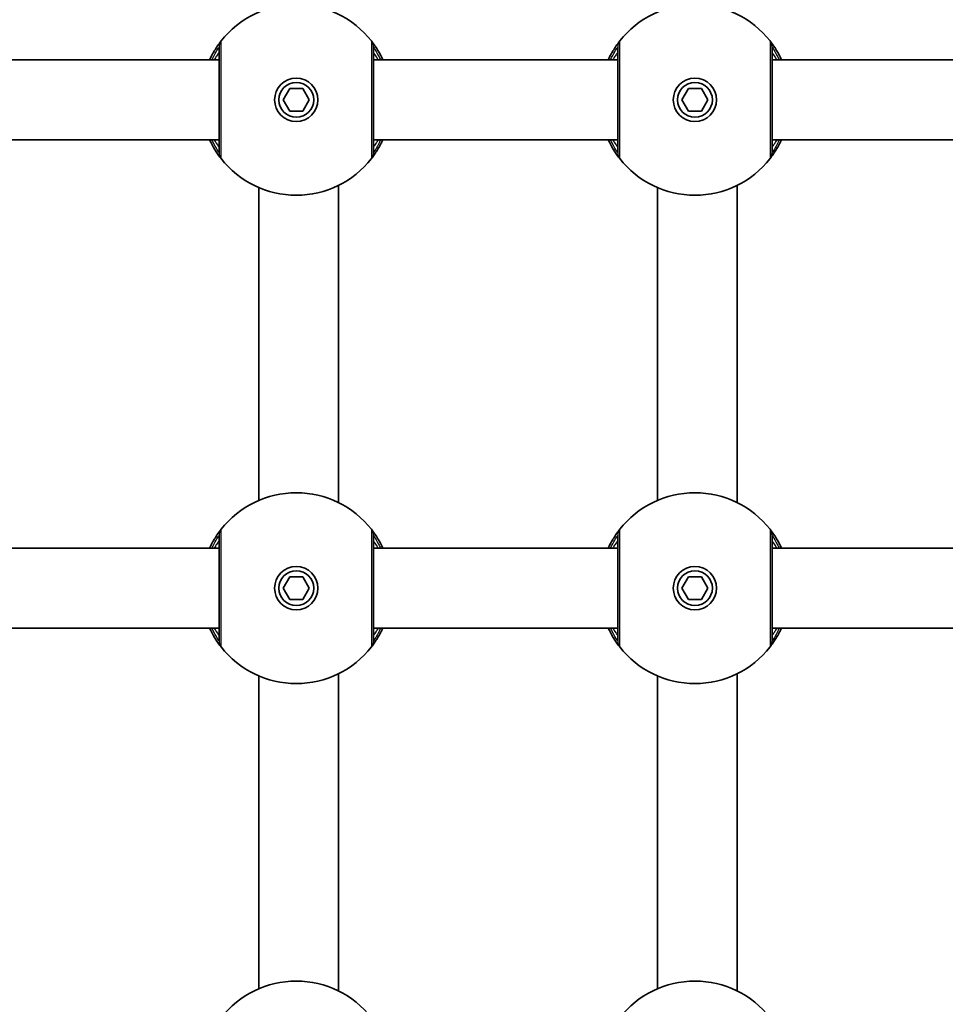
# Model space of a CAD drawing. Units: millimetres. Extents: x -3920 to 4130, y -3302 to 3599.
# Drawn here: x -1382 to -1196, y 1521 to 1719 of the extents above; entities that cross this region are included whole.
import ezdxf

# ---------------------------------------------------------------- set-up
doc = ezdxf.new("R2010")
doc.units = ezdxf.units.MM
doc.layers.add('Widoczne (ISO)', color=7, linetype='Continuous', lineweight=35)
doc.layers.add('Widoczne wąskie (ISO)', color=7, linetype='Continuous', lineweight=25)

msp = doc.modelspace()

# ---------------------------------------------------------------- linework, layer by layer
at = {"layer": 'Widoczne (ISO)'}
for p, q in [((-1342.01, 1710.85), (-1391.01, 1710.85)), ((-1262.01, 1710.85), (-1311.01, 1710.85)), ((-1182.01, 1710.85), (-1231.01, 1710.85)), ((-1329.11, 1702.85), (-1327.81, 1705.1)), ((-1327.81, 1705.1), (-1325.21, 1705.1)), ((-1325.21, 1705.1), (-1323.91, 1702.85)), ((-1249.11, 1702.85), (-1247.81, 1705.1)), ((-1247.81, 1705.1), (-1245.21, 1705.1)), ((-1245.21, 1705.1), (-1243.91, 1702.85)), ((-1327.81, 1700.6), (-1329.11, 1702.85)), ((-1323.91, 1702.85), (-1325.21, 1700.6)), ((-1247.81, 1700.6), (-1249.11, 1702.85)), ((-1243.91, 1702.85), (-1245.21, 1700.6)), ((-1325.21, 1700.6), (-1327.81, 1700.6)), ((-1245.21, 1700.6), (-1247.81, 1700.6)), ((-1342.01, 1694.85), (-1391.01, 1694.85)), ((-1262.01, 1694.85), (-1311.01, 1694.85)), ((-1182.01, 1694.85), (-1231.01, 1694.85)), ((-1318.01, 1685.69), (-1318.01, 1622.01)), ((-1238.01, 1685.69), (-1238.01, 1622.01)), ((-1334.01, 1685.23), (-1334.01, 1622.47)), ((-1254.01, 1685.23), (-1254.01, 1622.47)), ((-1342.01, 1612.85), (-1391.01, 1612.85)), ((-1262.01, 1612.85), (-1311.01, 1612.85)), ((-1182.01, 1612.85), (-1231.01, 1612.85)), ((-1329.11, 1604.85), (-1327.81, 1607.1)), ((-1327.81, 1607.1), (-1325.21, 1607.1)), ((-1325.21, 1607.1), (-1323.91, 1604.85)), ((-1249.11, 1604.85), (-1247.81, 1607.1)), ((-1247.81, 1607.1), (-1245.21, 1607.1)), ((-1245.21, 1607.1), (-1243.91, 1604.85)), ((-1327.81, 1602.6), (-1329.11, 1604.85)), ((-1323.91, 1604.85), (-1325.21, 1602.6)), ((-1247.81, 1602.6), (-1249.11, 1604.85)), ((-1243.91, 1604.85), (-1245.21, 1602.6)), ((-1325.21, 1602.6), (-1327.81, 1602.6)), ((-1245.21, 1602.6), (-1247.81, 1602.6)), ((-1342.01, 1596.85), (-1391.01, 1596.85)), ((-1262.01, 1596.85), (-1311.01, 1596.85)), ((-1182.01, 1596.85), (-1231.01, 1596.85)), ((-1334.01, 1587.23), (-1334.01, 1524.47)), ((-1318.01, 1587.69), (-1318.01, 1524.01)), ((-1254.01, 1587.23), (-1254.01, 1524.47)), ((-1238.01, 1587.69), (-1238.01, 1524.01))]:
    msp.add_line(p, q, dxfattribs=at)
for centre, radius in [((-1326.51, 1702.85), 4.35), ((-1326.51, 1702.85), 3.5), ((-1246.51, 1702.85), 4.35), ((-1246.51, 1702.85), 3.5), ((-1326.51, 1604.85), 4.35), ((-1246.51, 1604.85), 4.35), ((-1326.51, 1604.85), 3.5), ((-1246.51, 1604.85), 3.5)]:
    msp.add_circle(centre, radius, dxfattribs=at)
for centre, start, end in [((-1326.51, 1702.85), 38.0674, 141.9326), ((-1246.51, 1702.85), 38.0674, 141.9326), ((-1326.51, 1702.85), 218.0674, 321.9326), ((-1246.51, 1702.85), 218.0674, 321.9326), ((-1326.51, 1604.85), 38.0674, 141.9326), ((-1246.51, 1604.85), 38.0674, 141.9326), ((-1326.51, 1604.85), 218.0674, 321.9326), ((-1246.51, 1604.85), 218.0674, 321.9326), ((-1326.51, 1506.85), 38.0674, 141.9326), ((-1246.51, 1506.85), 38.0674, 141.9326)]:
    msp.add_arc(centre, 19.15, start, end, dxfattribs=at)
for points, knots in [([(-1341.59, 1714.66), (-1341.6, 1714.65), (-1341.65, 1714.58), (-1341.86, 1714.3), (-1342.09, 1714), (-1342.73, 1713.06), (-1343.18, 1712.34), (-1343.72, 1711.26), (-1343.81, 1711.06), (-1343.91, 1710.85)], [0, 0, 0, 0, 0.1647741, 0.1647741, 0.4284126, 0.4284126, 0.7619401, 0.7619401, 0.8364489, 0.8364489, 0.8364489, 0.8364489]), ([(-1342.01, 1713.43), (-1342.01, 1713.41), (-1342.01, 1713.33), (-1342.01, 1712.94), (-1342.01, 1712.52), (-1342.01, 1711.23), (-1342.01, 1710.24), (-1342.01, 1707.84), (-1342.01, 1706.41), (-1342.01, 1703.27), (-1342.01, 1701.55), (-1342.01, 1698.26), (-1342.01, 1696.71), (-1342.01, 1694.06), (-1342.01, 1693.04), (-1342.01, 1692.39), (-1342.01, 1692.29), (-1342.01, 1692.28)], [0, 0, 0, 0, 0.207203, 0.207203, 0.538728, 0.538728, 0.96971, 0.96971, 1.426728, 1.426728, 1.929794, 1.929794, 2.451064, 2.451064, 3.039836, 3.039836, 3.268858, 3.268858, 3.268858, 3.268858]), ([(-1309.11, 1710.85), (-1309.44, 1711.57), (-1309.79, 1712.2), (-1310.56, 1713.49), (-1310.96, 1714.03), (-1311.34, 1714.53), (-1311.42, 1714.64), (-1311.44, 1714.66)], [2.616866, 2.616866, 2.616866, 2.616866, 2.8712508, 2.8712508, 3.2294441, 3.2294441, 3.4533149, 3.4533149, 3.4533149, 3.4533149]), ([(-1311.01, 1692.28), (-1311.01, 1692.29), (-1311.01, 1692.38), (-1311.01, 1692.77), (-1311.01, 1693.18), (-1311.01, 1694.48), (-1311.01, 1695.46), (-1311.01, 1697.86), (-1311.01, 1699.29), (-1311.01, 1702.43), (-1311.01, 1704.15), (-1311.01, 1707.44), (-1311.01, 1708.99), (-1311.01, 1711.64), (-1311.01, 1712.66), (-1311.01, 1713.31), (-1311.01, 1713.41), (-1311.01, 1713.43)], [0, 0, 0, 0, 0.207203, 0.207203, 0.538728, 0.538728, 0.96971, 0.96971, 1.426728, 1.426728, 1.929794, 1.929794, 2.451064, 2.451064, 3.039836, 3.039836, 3.268858, 3.268858, 3.268858, 3.268858]), ([(-1261.59, 1714.66), (-1261.6, 1714.65), (-1261.65, 1714.58), (-1261.86, 1714.3), (-1262.09, 1714), (-1262.73, 1713.06), (-1263.18, 1712.34), (-1263.72, 1711.26), (-1263.81, 1711.06), (-1263.91, 1710.85)], [0, 0, 0, 0, 0.1647741, 0.1647741, 0.4284126, 0.4284126, 0.7619401, 0.7619401, 0.8364489, 0.8364489, 0.8364489, 0.8364489]), ([(-1262.01, 1713.43), (-1262.01, 1713.41), (-1262.01, 1713.33), (-1262.01, 1712.94), (-1262.01, 1712.52), (-1262.01, 1711.23), (-1262.01, 1710.24), (-1262.01, 1707.84), (-1262.01, 1706.41), (-1262.01, 1703.27), (-1262.01, 1701.55), (-1262.01, 1698.26), (-1262.01, 1696.71), (-1262.01, 1694.06), (-1262.01, 1693.04), (-1262.01, 1692.39), (-1262.01, 1692.29), (-1262.01, 1692.28)], [0, 0, 0, 0, 0.207203, 0.207203, 0.538728, 0.538728, 0.96971, 0.96971, 1.426728, 1.426728, 1.929794, 1.929794, 2.451064, 2.451064, 3.039836, 3.039836, 3.268858, 3.268858, 3.268858, 3.268858]), ([(-1229.11, 1710.85), (-1229.44, 1711.57), (-1229.79, 1712.2), (-1230.56, 1713.49), (-1230.96, 1714.03), (-1231.34, 1714.53), (-1231.42, 1714.64), (-1231.44, 1714.66)], [2.616866, 2.616866, 2.616866, 2.616866, 2.8712508, 2.8712508, 3.2294441, 3.2294441, 3.4533149, 3.4533149, 3.4533149, 3.4533149]), ([(-1231.01, 1692.28), (-1231.01, 1692.29), (-1231.01, 1692.38), (-1231.01, 1692.77), (-1231.01, 1693.18), (-1231.01, 1694.48), (-1231.01, 1695.46), (-1231.01, 1697.86), (-1231.01, 1699.29), (-1231.01, 1702.43), (-1231.01, 1704.15), (-1231.01, 1707.44), (-1231.01, 1708.99), (-1231.01, 1711.64), (-1231.01, 1712.66), (-1231.01, 1713.31), (-1231.01, 1713.41), (-1231.01, 1713.43)], [0, 0, 0, 0, 0.207203, 0.207203, 0.538728, 0.538728, 0.96971, 0.96971, 1.426728, 1.426728, 1.929794, 1.929794, 2.451064, 2.451064, 3.039836, 3.039836, 3.268858, 3.268858, 3.268858, 3.268858]), ([(-1343.91, 1694.85), (-1343.58, 1694.13), (-1343.23, 1693.5), (-1342.46, 1692.21), (-1342.07, 1691.67), (-1341.69, 1691.17), (-1341.6, 1691.06), (-1341.59, 1691.04)], [2.6169931, 2.6169931, 2.6169931, 2.6169931, 2.871378, 2.871378, 3.2295712, 3.2295712, 3.453442, 3.453442, 3.453442, 3.453442]), ([(-1311.44, 1691.04), (-1311.43, 1691.06), (-1311.38, 1691.12), (-1311.16, 1691.4), (-1310.94, 1691.7), (-1310.3, 1692.64), (-1309.85, 1693.37), (-1309.31, 1694.44), (-1309.21, 1694.64), (-1309.11, 1694.85)], [0, 0, 0, 0, 0.164774, 0.164774, 0.4284123, 0.4284123, 0.7619398, 0.7619398, 0.8364489, 0.8364489, 0.8364489, 0.8364489]), ([(-1263.91, 1694.85), (-1263.58, 1694.13), (-1263.23, 1693.5), (-1262.46, 1692.21), (-1262.07, 1691.67), (-1261.69, 1691.17), (-1261.6, 1691.06), (-1261.59, 1691.04)], [2.6169931, 2.6169931, 2.6169931, 2.6169931, 2.871378, 2.871378, 3.2295712, 3.2295712, 3.453442, 3.453442, 3.453442, 3.453442]), ([(-1231.44, 1691.04), (-1231.43, 1691.06), (-1231.38, 1691.12), (-1231.16, 1691.4), (-1230.94, 1691.7), (-1230.3, 1692.64), (-1229.85, 1693.37), (-1229.31, 1694.44), (-1229.21, 1694.64), (-1229.11, 1694.85)], [0, 0, 0, 0, 0.164774, 0.164774, 0.4284123, 0.4284123, 0.7619398, 0.7619398, 0.8364489, 0.8364489, 0.8364489, 0.8364489]), ([(-1341.59, 1616.66), (-1341.6, 1616.65), (-1341.65, 1616.58), (-1341.86, 1616.3), (-1342.09, 1616), (-1342.73, 1615.06), (-1343.18, 1614.34), (-1343.72, 1613.26), (-1343.81, 1613.06), (-1343.91, 1612.85)], [0, 0, 0, 0, 0.1647741, 0.1647741, 0.4284126, 0.4284126, 0.7619401, 0.7619401, 0.8364489, 0.8364489, 0.8364489, 0.8364489]), ([(-1309.11, 1612.85), (-1309.44, 1613.57), (-1309.79, 1614.2), (-1310.56, 1615.49), (-1310.96, 1616.03), (-1311.34, 1616.53), (-1311.42, 1616.64), (-1311.44, 1616.66)], [2.616866, 2.616866, 2.616866, 2.616866, 2.8712508, 2.8712508, 3.2294441, 3.2294441, 3.4533149, 3.4533149, 3.4533149, 3.4533149]), ([(-1261.59, 1616.66), (-1261.6, 1616.65), (-1261.65, 1616.58), (-1261.86, 1616.3), (-1262.09, 1616), (-1262.73, 1615.06), (-1263.18, 1614.34), (-1263.72, 1613.26), (-1263.81, 1613.06), (-1263.91, 1612.85)], [0, 0, 0, 0, 0.1647741, 0.1647741, 0.4284126, 0.4284126, 0.7619401, 0.7619401, 0.8364489, 0.8364489, 0.8364489, 0.8364489]), ([(-1229.11, 1612.85), (-1229.44, 1613.57), (-1229.79, 1614.2), (-1230.56, 1615.49), (-1230.96, 1616.03), (-1231.34, 1616.53), (-1231.42, 1616.64), (-1231.44, 1616.66)], [2.616866, 2.616866, 2.616866, 2.616866, 2.8712508, 2.8712508, 3.2294441, 3.2294441, 3.4533149, 3.4533149, 3.4533149, 3.4533149]), ([(-1342.01, 1615.43), (-1342.01, 1615.41), (-1342.01, 1615.33), (-1342.01, 1614.94), (-1342.01, 1614.52), (-1342.01, 1613.23), (-1342.01, 1612.24), (-1342.01, 1609.84), (-1342.01, 1608.41), (-1342.01, 1605.27), (-1342.01, 1603.55), (-1342.01, 1600.26), (-1342.01, 1598.71), (-1342.01, 1596.06), (-1342.01, 1595.04), (-1342.01, 1594.39), (-1342.01, 1594.29), (-1342.01, 1594.28)], [0, 0, 0, 0, 0.207203, 0.207203, 0.538728, 0.538728, 0.96971, 0.96971, 1.426728, 1.426728, 1.929794, 1.929794, 2.451064, 2.451064, 3.039836, 3.039836, 3.268858, 3.268858, 3.268858, 3.268858]), ([(-1311.01, 1594.28), (-1311.01, 1594.29), (-1311.01, 1594.38), (-1311.01, 1594.77), (-1311.01, 1595.18), (-1311.01, 1596.48), (-1311.01, 1597.46), (-1311.01, 1599.86), (-1311.01, 1601.29), (-1311.01, 1604.43), (-1311.01, 1606.15), (-1311.01, 1609.44), (-1311.01, 1610.99), (-1311.01, 1613.64), (-1311.01, 1614.66), (-1311.01, 1615.31), (-1311.01, 1615.41), (-1311.01, 1615.43)], [0, 0, 0, 0, 0.207203, 0.207203, 0.538728, 0.538728, 0.96971, 0.96971, 1.426728, 1.426728, 1.929794, 1.929794, 2.451064, 2.451064, 3.039836, 3.039836, 3.268858, 3.268858, 3.268858, 3.268858]), ([(-1262.01, 1615.43), (-1262.01, 1615.41), (-1262.01, 1615.33), (-1262.01, 1614.94), (-1262.01, 1614.52), (-1262.01, 1613.23), (-1262.01, 1612.24), (-1262.01, 1609.84), (-1262.01, 1608.41), (-1262.01, 1605.27), (-1262.01, 1603.55), (-1262.01, 1600.26), (-1262.01, 1598.71), (-1262.01, 1596.06), (-1262.01, 1595.04), (-1262.01, 1594.39), (-1262.01, 1594.29), (-1262.01, 1594.28)], [0, 0, 0, 0, 0.207203, 0.207203, 0.538728, 0.538728, 0.96971, 0.96971, 1.426728, 1.426728, 1.929794, 1.929794, 2.451064, 2.451064, 3.039836, 3.039836, 3.268858, 3.268858, 3.268858, 3.268858]), ([(-1231.01, 1594.28), (-1231.01, 1594.29), (-1231.01, 1594.38), (-1231.01, 1594.77), (-1231.01, 1595.18), (-1231.01, 1596.48), (-1231.01, 1597.46), (-1231.01, 1599.86), (-1231.01, 1601.29), (-1231.01, 1604.43), (-1231.01, 1606.15), (-1231.01, 1609.44), (-1231.01, 1610.99), (-1231.01, 1613.64), (-1231.01, 1614.66), (-1231.01, 1615.31), (-1231.01, 1615.41), (-1231.01, 1615.43)], [0, 0, 0, 0, 0.207203, 0.207203, 0.538728, 0.538728, 0.96971, 0.96971, 1.426728, 1.426728, 1.929794, 1.929794, 2.451064, 2.451064, 3.039836, 3.039836, 3.268858, 3.268858, 3.268858, 3.268858]), ([(-1343.91, 1596.85), (-1343.58, 1596.13), (-1343.23, 1595.5), (-1342.46, 1594.21), (-1342.07, 1593.67), (-1341.69, 1593.17), (-1341.6, 1593.06), (-1341.59, 1593.04)], [2.6169931, 2.6169931, 2.6169931, 2.6169931, 2.871378, 2.871378, 3.2295712, 3.2295712, 3.453442, 3.453442, 3.453442, 3.453442]), ([(-1311.44, 1593.04), (-1311.43, 1593.06), (-1311.38, 1593.12), (-1311.16, 1593.4), (-1310.94, 1593.7), (-1310.3, 1594.64), (-1309.85, 1595.37), (-1309.31, 1596.44), (-1309.21, 1596.64), (-1309.11, 1596.85)], [0, 0, 0, 0, 0.164774, 0.164774, 0.4284123, 0.4284123, 0.7619398, 0.7619398, 0.8364489, 0.8364489, 0.8364489, 0.8364489]), ([(-1263.91, 1596.85), (-1263.58, 1596.13), (-1263.23, 1595.5), (-1262.46, 1594.21), (-1262.07, 1593.67), (-1261.69, 1593.17), (-1261.6, 1593.06), (-1261.59, 1593.04)], [2.6169931, 2.6169931, 2.6169931, 2.6169931, 2.871378, 2.871378, 3.2295712, 3.2295712, 3.453442, 3.453442, 3.453442, 3.453442]), ([(-1231.44, 1593.04), (-1231.43, 1593.06), (-1231.38, 1593.12), (-1231.16, 1593.4), (-1230.94, 1593.7), (-1230.3, 1594.64), (-1229.85, 1595.37), (-1229.31, 1596.44), (-1229.21, 1596.64), (-1229.11, 1596.85)], [0, 0, 0, 0, 0.164774, 0.164774, 0.4284123, 0.4284123, 0.7619398, 0.7619398, 0.8364489, 0.8364489, 0.8364489, 0.8364489])]:
    msp.add_open_spline(points, degree=3, knots=knots, dxfattribs=at)
at = {"layer": 'Widoczne wąskie (ISO)'}
for centre, major_axis, ratio, start_param, end_param in [((-1340.01, 1713.43), (-1.57, 1.23), 0.999619, 0, 0.664586), ((-1340.01, 1713.43), (-2, 0), 0.999759, 5.618598, 6.283185), ((-1313.01, 1713.43), (2, 0), 0.999759, 0, 0.664587), ((-1313.01, 1713.43), (1.57, 1.23), 0.999619, 5.618599, 6.283185), ((-1260.01, 1713.43), (-1.57, 1.23), 0.999619, 0, 0.664586), ((-1260.01, 1713.43), (-2, 0), 0.999759, 5.618598, 6.283185), ((-1233.01, 1713.43), (2, 0), 0.999759, 0, 0.664587), ((-1233.01, 1713.43), (1.57, 1.23), 0.999619, 5.618599, 6.283185), ((-1340.01, 1692.28), (-2, 0), 0.999759, 0, 0.664587), ((-1340.01, 1692.28), (-1.57, -1.23), 0.999619, 5.618599, 6.283185), ((-1313.01, 1692.28), (1.57, -1.23), 0.999619, 0, 0.664586), ((-1313.01, 1692.28), (2, 0), 0.999759, 5.618598, 6.283185), ((-1260.01, 1692.28), (-2, 0), 0.999759, 0, 0.664587), ((-1260.01, 1692.28), (-1.57, -1.23), 0.999619, 5.618599, 6.283185), ((-1233.01, 1692.28), (1.57, -1.23), 0.999619, 0, 0.664586), ((-1233.01, 1692.28), (2, 0), 0.999759, 5.618598, 6.283185), ((-1340.01, 1615.43), (-1.57, 1.23), 0.999619, 0, 0.664586), ((-1340.01, 1615.43), (-2, 0), 0.999759, 5.618598, 6.283185), ((-1313.01, 1615.43), (2, 0), 0.999759, 0, 0.664587), ((-1313.01, 1615.43), (1.57, 1.23), 0.999619, 5.618599, 6.283185), ((-1260.01, 1615.43), (-1.57, 1.23), 0.999619, 0, 0.664586), ((-1260.01, 1615.43), (-2, 0), 0.999759, 5.618598, 6.283185), ((-1233.01, 1615.43), (2, 0), 0.999759, 0, 0.664587), ((-1233.01, 1615.43), (1.57, 1.23), 0.999619, 5.618599, 6.283185), ((-1340.01, 1594.28), (-2, 0), 0.999759, 0, 0.664587), ((-1340.01, 1594.28), (-1.57, -1.23), 0.999619, 5.618599, 6.283185), ((-1313.01, 1594.28), (1.57, -1.23), 0.999619, 0, 0.664586), ((-1313.01, 1594.28), (2, 0), 0.999759, 5.618598, 6.283185), ((-1260.01, 1594.28), (-2, 0), 0.999759, 0, 0.664587), ((-1260.01, 1594.28), (-1.57, -1.23), 0.999619, 5.618599, 6.283185), ((-1233.01, 1594.28), (1.57, -1.23), 0.999619, 0, 0.664586), ((-1233.01, 1594.28), (2, 0), 0.999759, 5.618598, 6.283185)]:
    msp.add_ellipse(centre, major_axis=major_axis, ratio=ratio, start_param=start_param, end_param=end_param, dxfattribs=at)
for points, knots in [([(-1343.44, 1710.85), (-1343.14, 1711.51), (-1342.85, 1712.05), (-1342.39, 1712.84), (-1342.22, 1713.11), (-1342.06, 1713.36), (-1342.02, 1713.41), (-1342.01, 1713.43)], [-0.7199022, -0.7199022, -0.7199022, -0.7199022, -0.4284126, -0.4284126, -0.1647741, -0.1647741, 0, 0, 0, 0]), ([(-1342.01, 1713.43), (-1342.01, 1713.43), (-1342.01, 1713.43), (-1342.01, 1713.43), (-1342.01, 1713.43), (-1342.01, 1713.43)], [0, 0, 0, 0, 0.01150026, 0.01150026, 0.02300051, 0.02300051, 0.02300051, 0.02300051]), ([(-1341.59, 1714.66), (-1341.59, 1714.66), (-1341.59, 1714.66), (-1341.59, 1714.66), (-1341.59, 1714.66), (-1341.59, 1714.66)], [-0.02300051, -0.02300051, -0.02300051, -0.02300051, -0.01150026, -0.01150026, 0, 0, 0, 0]), ([(-1341.59, 1691.04), (-1341.59, 1691.06), (-1341.59, 1691.17), (-1341.59, 1691.9), (-1341.59, 1693.03), (-1341.58, 1696), (-1341.58, 1697.73), (-1341.58, 1701.4), (-1341.58, 1703.32), (-1341.58, 1706.82), (-1341.58, 1708.42), (-1341.59, 1711.1), (-1341.59, 1712.2), (-1341.59, 1713.65), (-1341.59, 1714.11), (-1341.59, 1714.55), (-1341.59, 1714.64), (-1341.59, 1714.66)], [-3.268858, -3.268858, -3.268858, -3.268858, -3.039836, -3.039836, -2.451064, -2.451064, -1.929794, -1.929794, -1.426728, -1.426728, -0.96971, -0.96971, -0.538728, -0.538728, -0.207203, -0.207203, 0, 0, 0, 0]), ([(-1311.44, 1714.66), (-1311.44, 1714.64), (-1311.44, 1714.53), (-1311.44, 1713.8), (-1311.44, 1712.67), (-1311.44, 1709.7), (-1311.44, 1707.97), (-1311.44, 1704.31), (-1311.44, 1702.38), (-1311.44, 1698.88), (-1311.44, 1697.28), (-1311.44, 1694.6), (-1311.44, 1693.5), (-1311.44, 1692.05), (-1311.44, 1691.59), (-1311.44, 1691.15), (-1311.44, 1691.06), (-1311.44, 1691.04)], [-3.268858, -3.268858, -3.268858, -3.268858, -3.039836, -3.039836, -2.451064, -2.451064, -1.929794, -1.929794, -1.426728, -1.426728, -0.96971, -0.96971, -0.538728, -0.538728, -0.207203, -0.207203, 0, 0, 0, 0]), ([(-1311.44, 1714.66), (-1311.44, 1714.66), (-1311.44, 1714.66), (-1311.44, 1714.66), (-1311.44, 1714.66), (-1311.44, 1714.66)], [-0.02300051, -0.02300051, -0.02300051, -0.02300051, -0.01150026, -0.01150026, 0, 0, 0, 0]), ([(-1311.01, 1713.43), (-1311.01, 1713.43), (-1311.01, 1713.43), (-1311.01, 1713.43), (-1311.01, 1713.43), (-1311.01, 1713.43)], [0, 0, 0, 0, 0.01150026, 0.01150026, 0.02300051, 0.02300051, 0.02300051, 0.02300051]), ([(-1311.01, 1713.43), (-1311, 1713.41), (-1310.94, 1713.31), (-1310.65, 1712.86), (-1310.35, 1712.38), (-1309.87, 1711.45), (-1309.73, 1711.16), (-1309.59, 1710.85)], [-3.4533149, -3.4533149, -3.4533149, -3.4533149, -3.2294441, -3.2294441, -2.8712508, -2.8712508, -2.7334127, -2.7334127, -2.7334127, -2.7334127]), ([(-1263.44, 1710.85), (-1263.14, 1711.51), (-1262.85, 1712.05), (-1262.39, 1712.84), (-1262.22, 1713.11), (-1262.06, 1713.36), (-1262.02, 1713.41), (-1262.01, 1713.43)], [-0.7199022, -0.7199022, -0.7199022, -0.7199022, -0.4284126, -0.4284126, -0.1647741, -0.1647741, 0, 0, 0, 0]), ([(-1262.01, 1713.43), (-1262.01, 1713.43), (-1262.01, 1713.43), (-1262.01, 1713.43), (-1262.01, 1713.43), (-1262.01, 1713.43)], [0, 0, 0, 0, 0.01150026, 0.01150026, 0.02300051, 0.02300051, 0.02300051, 0.02300051]), ([(-1261.59, 1714.66), (-1261.59, 1714.66), (-1261.59, 1714.66), (-1261.59, 1714.66), (-1261.59, 1714.66), (-1261.59, 1714.66)], [-0.02300051, -0.02300051, -0.02300051, -0.02300051, -0.01150026, -0.01150026, 0, 0, 0, 0]), ([(-1261.59, 1691.04), (-1261.59, 1691.06), (-1261.59, 1691.17), (-1261.59, 1691.9), (-1261.59, 1693.03), (-1261.58, 1696), (-1261.58, 1697.73), (-1261.58, 1701.4), (-1261.58, 1703.32), (-1261.58, 1706.82), (-1261.58, 1708.42), (-1261.59, 1711.1), (-1261.59, 1712.2), (-1261.59, 1713.65), (-1261.59, 1714.11), (-1261.59, 1714.55), (-1261.59, 1714.64), (-1261.59, 1714.66)], [-3.268858, -3.268858, -3.268858, -3.268858, -3.039836, -3.039836, -2.451064, -2.451064, -1.929794, -1.929794, -1.426728, -1.426728, -0.96971, -0.96971, -0.538728, -0.538728, -0.207203, -0.207203, 0, 0, 0, 0]), ([(-1231.44, 1714.66), (-1231.44, 1714.64), (-1231.44, 1714.53), (-1231.44, 1713.8), (-1231.44, 1712.67), (-1231.44, 1709.7), (-1231.44, 1707.97), (-1231.44, 1704.31), (-1231.44, 1702.38), (-1231.44, 1698.88), (-1231.44, 1697.28), (-1231.44, 1694.6), (-1231.44, 1693.5), (-1231.44, 1692.05), (-1231.44, 1691.59), (-1231.44, 1691.15), (-1231.44, 1691.06), (-1231.44, 1691.04)], [-3.268858, -3.268858, -3.268858, -3.268858, -3.039836, -3.039836, -2.451064, -2.451064, -1.929794, -1.929794, -1.426728, -1.426728, -0.96971, -0.96971, -0.538728, -0.538728, -0.207203, -0.207203, 0, 0, 0, 0]), ([(-1231.44, 1714.66), (-1231.44, 1714.66), (-1231.44, 1714.66), (-1231.44, 1714.66), (-1231.44, 1714.66), (-1231.44, 1714.66)], [-0.02300051, -0.02300051, -0.02300051, -0.02300051, -0.01150026, -0.01150026, 0, 0, 0, 0]), ([(-1231.01, 1713.43), (-1231.01, 1713.43), (-1231.01, 1713.43), (-1231.01, 1713.43), (-1231.01, 1713.43), (-1231.01, 1713.43)], [0, 0, 0, 0, 0.01150026, 0.01150026, 0.02300051, 0.02300051, 0.02300051, 0.02300051]), ([(-1231.01, 1713.43), (-1231, 1713.41), (-1230.94, 1713.31), (-1230.65, 1712.86), (-1230.35, 1712.38), (-1229.87, 1711.45), (-1229.73, 1711.16), (-1229.59, 1710.85)], [-3.4533149, -3.4533149, -3.4533149, -3.4533149, -3.2294441, -3.2294441, -2.8712508, -2.8712508, -2.7334127, -2.7334127, -2.7334127, -2.7334127]), ([(-1342.01, 1712.35), (-1342.01, 1712.35), (-1342.04, 1712.31), (-1342.17, 1712.12), (-1342.32, 1711.91), (-1342.66, 1711.4), (-1342.83, 1711.14), (-1343.02, 1710.85)], [6.2734397, 6.2734397, 6.2734397, 6.2734397, 6.41994, 6.41994, 6.6543405, 6.6543405, 6.8287032, 6.8287032, 6.8287032, 6.8287032]), ([(-1310, 1710.85), (-1310.04, 1710.91), (-1310.08, 1710.98), (-1310.57, 1711.72), (-1310.89, 1712.18), (-1311, 1712.34), (-1311.01, 1712.35), (-1311.01, 1712.35)], [5.7181595, 5.7181595, 5.7181595, 5.7181595, 5.7561789, 5.7561789, 6.1839076, 6.1839076, 6.2734229, 6.2734229, 6.2734229, 6.2734229]), ([(-1262.01, 1712.35), (-1262.01, 1712.35), (-1262.04, 1712.31), (-1262.17, 1712.12), (-1262.32, 1711.91), (-1262.66, 1711.4), (-1262.83, 1711.14), (-1263.02, 1710.85)], [6.2734397, 6.2734397, 6.2734397, 6.2734397, 6.41994, 6.41994, 6.6543405, 6.6543405, 6.8287032, 6.8287032, 6.8287032, 6.8287032]), ([(-1230, 1710.85), (-1230.04, 1710.91), (-1230.08, 1710.98), (-1230.57, 1711.72), (-1230.89, 1712.18), (-1231, 1712.34), (-1231.01, 1712.35), (-1231.01, 1712.35)], [5.7181595, 5.7181595, 5.7181595, 5.7181595, 5.7561789, 5.7561789, 6.1839076, 6.1839076, 6.2734229, 6.2734229, 6.2734229, 6.2734229]), ([(-1342.01, 1692.28), (-1342.03, 1692.29), (-1342.09, 1692.39), (-1342.38, 1692.84), (-1342.68, 1693.33), (-1343.16, 1694.26), (-1343.3, 1694.54), (-1343.43, 1694.85)], [-3.453442, -3.453442, -3.453442, -3.453442, -3.2295712, -3.2295712, -2.871378, -2.871378, -2.7335399, -2.7335399, -2.7335399, -2.7335399]), ([(-1343.02, 1694.85), (-1342.86, 1694.6), (-1342.71, 1694.38), (-1342.23, 1693.65), (-1342.01, 1693.35), (-1342.01, 1693.35)], [5.7181762, 5.7181762, 5.7181762, 5.7181762, 5.8665698, 5.8665698, 6.2734397, 6.2734397, 6.2734397, 6.2734397]), ([(-1309.59, 1694.85), (-1309.88, 1694.2), (-1310.18, 1693.65), (-1310.63, 1692.86), (-1310.8, 1692.6), (-1310.97, 1692.34), (-1311, 1692.29), (-1311.01, 1692.28)], [-0.7199022, -0.7199022, -0.7199022, -0.7199022, -0.4284123, -0.4284123, -0.164774, -0.164774, 0, 0, 0, 0]), ([(-1311.01, 1693.35), (-1311.01, 1693.35), (-1310.99, 1693.39), (-1310.85, 1693.58), (-1310.7, 1693.8), (-1310.36, 1694.3), (-1310.19, 1694.56), (-1310, 1694.85)], [6.2734229, 6.2734229, 6.2734229, 6.2734229, 6.4200186, 6.4200186, 6.6545718, 6.6545718, 6.8286863, 6.8286863, 6.8286863, 6.8286863]), ([(-1262.01, 1692.28), (-1262.03, 1692.29), (-1262.09, 1692.39), (-1262.38, 1692.84), (-1262.68, 1693.33), (-1263.16, 1694.26), (-1263.3, 1694.54), (-1263.43, 1694.85)], [-3.453442, -3.453442, -3.453442, -3.453442, -3.2295712, -3.2295712, -2.871378, -2.871378, -2.7335399, -2.7335399, -2.7335399, -2.7335399]), ([(-1263.02, 1694.85), (-1262.86, 1694.6), (-1262.71, 1694.38), (-1262.23, 1693.65), (-1262.01, 1693.35), (-1262.01, 1693.35)], [5.7181762, 5.7181762, 5.7181762, 5.7181762, 5.8665698, 5.8665698, 6.2734397, 6.2734397, 6.2734397, 6.2734397]), ([(-1229.59, 1694.85), (-1229.88, 1694.2), (-1230.18, 1693.65), (-1230.63, 1692.86), (-1230.8, 1692.6), (-1230.97, 1692.34), (-1231, 1692.29), (-1231.01, 1692.28)], [-0.7199022, -0.7199022, -0.7199022, -0.7199022, -0.4284123, -0.4284123, -0.164774, -0.164774, 0, 0, 0, 0]), ([(-1231.01, 1693.35), (-1231.01, 1693.35), (-1230.99, 1693.39), (-1230.85, 1693.58), (-1230.7, 1693.8), (-1230.36, 1694.3), (-1230.19, 1694.56), (-1230, 1694.85)], [6.2734229, 6.2734229, 6.2734229, 6.2734229, 6.4200186, 6.4200186, 6.6545718, 6.6545718, 6.8286863, 6.8286863, 6.8286863, 6.8286863]), ([(-1342.01, 1692.28), (-1342.01, 1692.28), (-1342.01, 1692.28), (-1342.01, 1692.28), (-1342.01, 1692.28), (-1342.01, 1692.28)], [0, 0, 0, 0, 0.01150026, 0.01150026, 0.02300051, 0.02300051, 0.02300051, 0.02300051]), ([(-1311.01, 1692.28), (-1311.01, 1692.28), (-1311.01, 1692.28), (-1311.01, 1692.28), (-1311.01, 1692.28), (-1311.01, 1692.28)], [0, 0, 0, 0, 0.01150026, 0.01150026, 0.02300051, 0.02300051, 0.02300051, 0.02300051]), ([(-1262.01, 1692.28), (-1262.01, 1692.28), (-1262.01, 1692.28), (-1262.01, 1692.28), (-1262.01, 1692.28), (-1262.01, 1692.28)], [0, 0, 0, 0, 0.01150026, 0.01150026, 0.02300051, 0.02300051, 0.02300051, 0.02300051]), ([(-1231.01, 1692.28), (-1231.01, 1692.28), (-1231.01, 1692.28), (-1231.01, 1692.28), (-1231.01, 1692.28), (-1231.01, 1692.28)], [0, 0, 0, 0, 0.01150026, 0.01150026, 0.02300051, 0.02300051, 0.02300051, 0.02300051]), ([(-1341.59, 1691.04), (-1341.59, 1691.04), (-1341.59, 1691.04), (-1341.59, 1691.04), (-1341.59, 1691.04), (-1341.59, 1691.04)], [-0.02300051, -0.02300051, -0.02300051, -0.02300051, -0.01150026, -0.01150026, 0, 0, 0, 0]), ([(-1311.44, 1691.04), (-1311.44, 1691.04), (-1311.44, 1691.04), (-1311.44, 1691.04), (-1311.44, 1691.04), (-1311.44, 1691.04)], [-0.02300051, -0.02300051, -0.02300051, -0.02300051, -0.01150026, -0.01150026, 0, 0, 0, 0]), ([(-1261.59, 1691.04), (-1261.59, 1691.04), (-1261.59, 1691.04), (-1261.59, 1691.04), (-1261.59, 1691.04), (-1261.59, 1691.04)], [-0.02300051, -0.02300051, -0.02300051, -0.02300051, -0.01150026, -0.01150026, 0, 0, 0, 0]), ([(-1231.44, 1691.04), (-1231.44, 1691.04), (-1231.44, 1691.04), (-1231.44, 1691.04), (-1231.44, 1691.04), (-1231.44, 1691.04)], [-0.02300051, -0.02300051, -0.02300051, -0.02300051, -0.01150026, -0.01150026, 0, 0, 0, 0]), ([(-1341.59, 1616.66), (-1341.59, 1616.66), (-1341.59, 1616.66), (-1341.59, 1616.66), (-1341.59, 1616.66), (-1341.59, 1616.66)], [-0.02300051, -0.02300051, -0.02300051, -0.02300051, -0.01150026, -0.01150026, 0, 0, 0, 0]), ([(-1341.59, 1593.04), (-1341.59, 1593.06), (-1341.59, 1593.17), (-1341.59, 1593.9), (-1341.59, 1595.03), (-1341.58, 1598), (-1341.58, 1599.73), (-1341.58, 1603.4), (-1341.58, 1605.32), (-1341.58, 1608.82), (-1341.58, 1610.42), (-1341.59, 1613.1), (-1341.59, 1614.2), (-1341.59, 1615.65), (-1341.59, 1616.11), (-1341.59, 1616.55), (-1341.59, 1616.64), (-1341.59, 1616.66)], [-3.268858, -3.268858, -3.268858, -3.268858, -3.039836, -3.039836, -2.451064, -2.451064, -1.929794, -1.929794, -1.426728, -1.426728, -0.96971, -0.96971, -0.538728, -0.538728, -0.207203, -0.207203, 0, 0, 0, 0]), ([(-1311.44, 1616.66), (-1311.44, 1616.64), (-1311.44, 1616.53), (-1311.44, 1615.8), (-1311.44, 1614.67), (-1311.44, 1611.7), (-1311.44, 1609.97), (-1311.44, 1606.31), (-1311.44, 1604.38), (-1311.44, 1600.88), (-1311.44, 1599.28), (-1311.44, 1596.6), (-1311.44, 1595.5), (-1311.44, 1594.05), (-1311.44, 1593.59), (-1311.44, 1593.15), (-1311.44, 1593.06), (-1311.44, 1593.04)], [-3.268858, -3.268858, -3.268858, -3.268858, -3.039836, -3.039836, -2.451064, -2.451064, -1.929794, -1.929794, -1.426728, -1.426728, -0.96971, -0.96971, -0.538728, -0.538728, -0.207203, -0.207203, 0, 0, 0, 0]), ([(-1311.44, 1616.66), (-1311.44, 1616.66), (-1311.44, 1616.66), (-1311.44, 1616.66), (-1311.44, 1616.66), (-1311.44, 1616.66)], [-0.02300051, -0.02300051, -0.02300051, -0.02300051, -0.01150026, -0.01150026, 0, 0, 0, 0]), ([(-1261.59, 1616.66), (-1261.59, 1616.66), (-1261.59, 1616.66), (-1261.59, 1616.66), (-1261.59, 1616.66), (-1261.59, 1616.66)], [-0.02300051, -0.02300051, -0.02300051, -0.02300051, -0.01150026, -0.01150026, 0, 0, 0, 0]), ([(-1261.59, 1593.04), (-1261.59, 1593.06), (-1261.59, 1593.17), (-1261.59, 1593.9), (-1261.59, 1595.03), (-1261.58, 1598), (-1261.58, 1599.73), (-1261.58, 1603.4), (-1261.58, 1605.32), (-1261.58, 1608.82), (-1261.58, 1610.42), (-1261.59, 1613.1), (-1261.59, 1614.2), (-1261.59, 1615.65), (-1261.59, 1616.11), (-1261.59, 1616.55), (-1261.59, 1616.64), (-1261.59, 1616.66)], [-3.268858, -3.268858, -3.268858, -3.268858, -3.039836, -3.039836, -2.451064, -2.451064, -1.929794, -1.929794, -1.426728, -1.426728, -0.96971, -0.96971, -0.538728, -0.538728, -0.207203, -0.207203, 0, 0, 0, 0]), ([(-1231.44, 1616.66), (-1231.44, 1616.64), (-1231.44, 1616.53), (-1231.44, 1615.8), (-1231.44, 1614.67), (-1231.44, 1611.7), (-1231.44, 1609.97), (-1231.44, 1606.31), (-1231.44, 1604.38), (-1231.44, 1600.88), (-1231.44, 1599.28), (-1231.44, 1596.6), (-1231.44, 1595.5), (-1231.44, 1594.05), (-1231.44, 1593.59), (-1231.44, 1593.15), (-1231.44, 1593.06), (-1231.44, 1593.04)], [-3.268858, -3.268858, -3.268858, -3.268858, -3.039836, -3.039836, -2.451064, -2.451064, -1.929794, -1.929794, -1.426728, -1.426728, -0.96971, -0.96971, -0.538728, -0.538728, -0.207203, -0.207203, 0, 0, 0, 0]), ([(-1231.44, 1616.66), (-1231.44, 1616.66), (-1231.44, 1616.66), (-1231.44, 1616.66), (-1231.44, 1616.66), (-1231.44, 1616.66)], [-0.02300051, -0.02300051, -0.02300051, -0.02300051, -0.01150026, -0.01150026, 0, 0, 0, 0]), ([(-1343.44, 1612.85), (-1343.14, 1613.51), (-1342.85, 1614.05), (-1342.39, 1614.84), (-1342.22, 1615.11), (-1342.06, 1615.36), (-1342.02, 1615.41), (-1342.01, 1615.43)], [-0.7199022, -0.7199022, -0.7199022, -0.7199022, -0.4284126, -0.4284126, -0.1647741, -0.1647741, 0, 0, 0, 0]), ([(-1342.01, 1615.43), (-1342.01, 1615.43), (-1342.01, 1615.43), (-1342.01, 1615.43), (-1342.01, 1615.43), (-1342.01, 1615.43)], [0, 0, 0, 0, 0.01150026, 0.01150026, 0.02300051, 0.02300051, 0.02300051, 0.02300051]), ([(-1311.01, 1615.43), (-1311.01, 1615.43), (-1311.01, 1615.43), (-1311.01, 1615.43), (-1311.01, 1615.43), (-1311.01, 1615.43)], [0, 0, 0, 0, 0.01150026, 0.01150026, 0.02300051, 0.02300051, 0.02300051, 0.02300051]), ([(-1311.01, 1615.43), (-1311, 1615.41), (-1310.94, 1615.31), (-1310.65, 1614.86), (-1310.35, 1614.38), (-1309.87, 1613.45), (-1309.73, 1613.16), (-1309.59, 1612.85)], [-3.4533149, -3.4533149, -3.4533149, -3.4533149, -3.2294441, -3.2294441, -2.8712508, -2.8712508, -2.7334127, -2.7334127, -2.7334127, -2.7334127]), ([(-1263.44, 1612.85), (-1263.14, 1613.51), (-1262.85, 1614.05), (-1262.39, 1614.84), (-1262.22, 1615.11), (-1262.06, 1615.36), (-1262.02, 1615.41), (-1262.01, 1615.43)], [-0.7199022, -0.7199022, -0.7199022, -0.7199022, -0.4284126, -0.4284126, -0.1647741, -0.1647741, 0, 0, 0, 0]), ([(-1262.01, 1615.43), (-1262.01, 1615.43), (-1262.01, 1615.43), (-1262.01, 1615.43), (-1262.01, 1615.43), (-1262.01, 1615.43)], [0, 0, 0, 0, 0.01150026, 0.01150026, 0.02300051, 0.02300051, 0.02300051, 0.02300051]), ([(-1231.01, 1615.43), (-1231.01, 1615.43), (-1231.01, 1615.43), (-1231.01, 1615.43), (-1231.01, 1615.43), (-1231.01, 1615.43)], [0, 0, 0, 0, 0.01150026, 0.01150026, 0.02300051, 0.02300051, 0.02300051, 0.02300051]), ([(-1231.01, 1615.43), (-1231, 1615.41), (-1230.94, 1615.31), (-1230.65, 1614.86), (-1230.35, 1614.38), (-1229.87, 1613.45), (-1229.73, 1613.16), (-1229.59, 1612.85)], [-3.4533149, -3.4533149, -3.4533149, -3.4533149, -3.2294441, -3.2294441, -2.8712508, -2.8712508, -2.7334127, -2.7334127, -2.7334127, -2.7334127]), ([(-1342.01, 1614.35), (-1342.01, 1614.35), (-1342.04, 1614.31), (-1342.17, 1614.12), (-1342.32, 1613.91), (-1342.66, 1613.4), (-1342.83, 1613.14), (-1343.02, 1612.85)], [6.2734397, 6.2734397, 6.2734397, 6.2734397, 6.41994, 6.41994, 6.6543405, 6.6543405, 6.8287032, 6.8287032, 6.8287032, 6.8287032]), ([(-1310, 1612.85), (-1310.04, 1612.91), (-1310.08, 1612.98), (-1310.57, 1613.72), (-1310.89, 1614.18), (-1311, 1614.34), (-1311.01, 1614.35), (-1311.01, 1614.35)], [5.7181595, 5.7181595, 5.7181595, 5.7181595, 5.7561789, 5.7561789, 6.1839076, 6.1839076, 6.2734229, 6.2734229, 6.2734229, 6.2734229]), ([(-1262.01, 1614.35), (-1262.01, 1614.35), (-1262.04, 1614.31), (-1262.17, 1614.12), (-1262.32, 1613.91), (-1262.66, 1613.4), (-1262.83, 1613.14), (-1263.02, 1612.85)], [6.2734397, 6.2734397, 6.2734397, 6.2734397, 6.41994, 6.41994, 6.6543405, 6.6543405, 6.8287032, 6.8287032, 6.8287032, 6.8287032]), ([(-1230, 1612.85), (-1230.04, 1612.91), (-1230.08, 1612.98), (-1230.57, 1613.72), (-1230.89, 1614.18), (-1231, 1614.34), (-1231.01, 1614.35), (-1231.01, 1614.35)], [5.7181595, 5.7181595, 5.7181595, 5.7181595, 5.7561789, 5.7561789, 6.1839076, 6.1839076, 6.2734229, 6.2734229, 6.2734229, 6.2734229]), ([(-1342.01, 1594.28), (-1342.03, 1594.29), (-1342.09, 1594.39), (-1342.38, 1594.84), (-1342.68, 1595.33), (-1343.16, 1596.26), (-1343.3, 1596.54), (-1343.43, 1596.85)], [-3.453442, -3.453442, -3.453442, -3.453442, -3.2295712, -3.2295712, -2.871378, -2.871378, -2.7335399, -2.7335399, -2.7335399, -2.7335399]), ([(-1343.02, 1596.85), (-1342.86, 1596.6), (-1342.71, 1596.38), (-1342.23, 1595.65), (-1342.01, 1595.35), (-1342.01, 1595.35)], [5.7181762, 5.7181762, 5.7181762, 5.7181762, 5.8665698, 5.8665698, 6.2734397, 6.2734397, 6.2734397, 6.2734397]), ([(-1309.59, 1596.85), (-1309.88, 1596.2), (-1310.18, 1595.65), (-1310.63, 1594.86), (-1310.8, 1594.6), (-1310.97, 1594.34), (-1311, 1594.29), (-1311.01, 1594.28)], [-0.7199022, -0.7199022, -0.7199022, -0.7199022, -0.4284123, -0.4284123, -0.164774, -0.164774, 0, 0, 0, 0]), ([(-1311.01, 1595.35), (-1311.01, 1595.35), (-1310.99, 1595.39), (-1310.85, 1595.58), (-1310.7, 1595.8), (-1310.36, 1596.3), (-1310.19, 1596.56), (-1310, 1596.85)], [6.2734229, 6.2734229, 6.2734229, 6.2734229, 6.4200186, 6.4200186, 6.6545718, 6.6545718, 6.8286863, 6.8286863, 6.8286863, 6.8286863]), ([(-1262.01, 1594.28), (-1262.03, 1594.29), (-1262.09, 1594.39), (-1262.38, 1594.84), (-1262.68, 1595.33), (-1263.16, 1596.26), (-1263.3, 1596.54), (-1263.43, 1596.85)], [-3.453442, -3.453442, -3.453442, -3.453442, -3.2295712, -3.2295712, -2.871378, -2.871378, -2.7335399, -2.7335399, -2.7335399, -2.7335399]), ([(-1263.02, 1596.85), (-1262.86, 1596.6), (-1262.71, 1596.38), (-1262.23, 1595.65), (-1262.01, 1595.35), (-1262.01, 1595.35)], [5.7181762, 5.7181762, 5.7181762, 5.7181762, 5.8665698, 5.8665698, 6.2734397, 6.2734397, 6.2734397, 6.2734397]), ([(-1229.59, 1596.85), (-1229.88, 1596.2), (-1230.18, 1595.65), (-1230.63, 1594.86), (-1230.8, 1594.6), (-1230.97, 1594.34), (-1231, 1594.29), (-1231.01, 1594.28)], [-0.7199022, -0.7199022, -0.7199022, -0.7199022, -0.4284123, -0.4284123, -0.164774, -0.164774, 0, 0, 0, 0]), ([(-1231.01, 1595.35), (-1231.01, 1595.35), (-1230.99, 1595.39), (-1230.85, 1595.58), (-1230.7, 1595.8), (-1230.36, 1596.3), (-1230.19, 1596.56), (-1230, 1596.85)], [6.2734229, 6.2734229, 6.2734229, 6.2734229, 6.4200186, 6.4200186, 6.6545718, 6.6545718, 6.8286863, 6.8286863, 6.8286863, 6.8286863]), ([(-1342.01, 1594.28), (-1342.01, 1594.28), (-1342.01, 1594.28), (-1342.01, 1594.28), (-1342.01, 1594.28), (-1342.01, 1594.28)], [0, 0, 0, 0, 0.01150026, 0.01150026, 0.02300051, 0.02300051, 0.02300051, 0.02300051]), ([(-1341.59, 1593.04), (-1341.59, 1593.04), (-1341.59, 1593.04), (-1341.59, 1593.04), (-1341.59, 1593.04), (-1341.59, 1593.04)], [-0.02300051, -0.02300051, -0.02300051, -0.02300051, -0.01150026, -0.01150026, 0, 0, 0, 0]), ([(-1311.44, 1593.04), (-1311.44, 1593.04), (-1311.44, 1593.04), (-1311.44, 1593.04), (-1311.44, 1593.04), (-1311.44, 1593.04)], [-0.02300051, -0.02300051, -0.02300051, -0.02300051, -0.01150026, -0.01150026, 0, 0, 0, 0]), ([(-1311.01, 1594.28), (-1311.01, 1594.28), (-1311.01, 1594.28), (-1311.01, 1594.28), (-1311.01, 1594.28), (-1311.01, 1594.28)], [0, 0, 0, 0, 0.01150026, 0.01150026, 0.02300051, 0.02300051, 0.02300051, 0.02300051]), ([(-1262.01, 1594.28), (-1262.01, 1594.28), (-1262.01, 1594.28), (-1262.01, 1594.28), (-1262.01, 1594.28), (-1262.01, 1594.28)], [0, 0, 0, 0, 0.01150026, 0.01150026, 0.02300051, 0.02300051, 0.02300051, 0.02300051]), ([(-1261.59, 1593.04), (-1261.59, 1593.04), (-1261.59, 1593.04), (-1261.59, 1593.04), (-1261.59, 1593.04), (-1261.59, 1593.04)], [-0.02300051, -0.02300051, -0.02300051, -0.02300051, -0.01150026, -0.01150026, 0, 0, 0, 0]), ([(-1231.44, 1593.04), (-1231.44, 1593.04), (-1231.44, 1593.04), (-1231.44, 1593.04), (-1231.44, 1593.04), (-1231.44, 1593.04)], [-0.02300051, -0.02300051, -0.02300051, -0.02300051, -0.01150026, -0.01150026, 0, 0, 0, 0]), ([(-1231.01, 1594.28), (-1231.01, 1594.28), (-1231.01, 1594.28), (-1231.01, 1594.28), (-1231.01, 1594.28), (-1231.01, 1594.28)], [0, 0, 0, 0, 0.01150026, 0.01150026, 0.02300051, 0.02300051, 0.02300051, 0.02300051])]:
    msp.add_open_spline(points, degree=3, knots=knots, dxfattribs=at)

doc.saveas('drawing.dxf')
